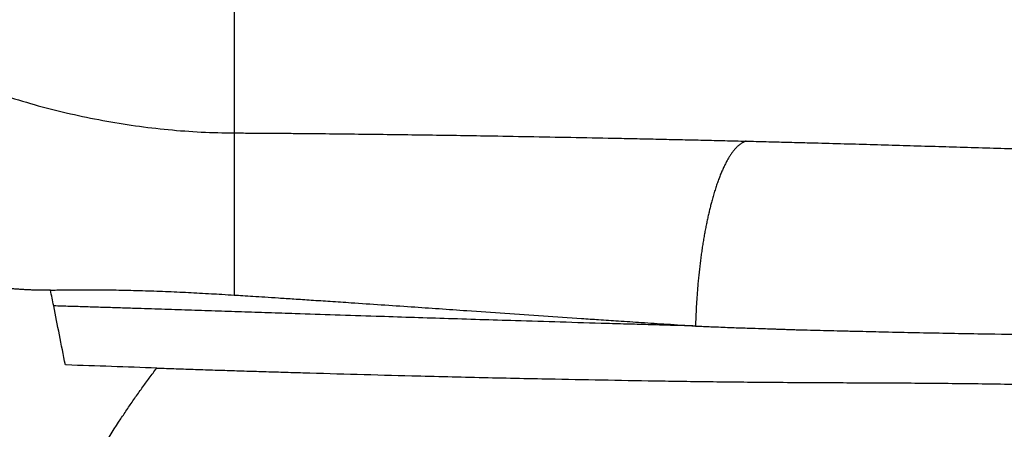
# Model space of a CAD drawing. Extents: x 526 to 610, y 679 to 808.
# Drawn here: x 570 to 577, y 749 to 753 of the extents above; entities that cross this region are included whole.
import ezdxf

# ---------------------------------------------------------------- set-up
doc = ezdxf.new("R2010")
doc.units = 0
doc.header["$MEASUREMENT"] = 0
doc.layers.add('1', color=4, linetype='Continuous')

# ---------------------------------------------------------------- blocks, each defined once
blk = doc.blocks.new('2024 JETSETTER LX HL')
at = {"layer": '1', "color": 3, "linetype": 'Continuous', "lineweight": 25}
blk.add_line((45.4485, 58.9936), (45.4485, 58.015), dxfattribs=at)
for points, knots in [([(41.5544, 59.3661), (41.8374, 59.163), (42.133, 58.9779), (42.7472, 58.6498), (43.0659, 58.5068), (43.5584, 58.3298), (43.725, 58.2771), (44.0622, 58.1852), (44.2328, 58.1461), (44.5769, 58.0826), (44.9239, 58.0337), (45.2738, 58.0159), (45.4485, 58.015)], [0, 0, 0, 0, 0.25, 0.25, 0.5, 0.5, 0.625, 0.625, 0.75, 0.75, 0.875, 1, 1, 1, 1]), ([(43.9906, 56.7688), (43.9803, 56.7686), (43.9595, 56.7682), (43.9282, 56.768), (43.8969, 56.7682), (43.8656, 56.7687), (43.8342, 56.7697), (43.8028, 56.771), (43.7713, 56.7728), (43.7397, 56.7749), (43.7081, 56.7774), (43.6764, 56.7802), (43.6447, 56.7835), (43.6129, 56.7871), (43.5811, 56.7912), (43.5491, 56.7956), (43.4893, 56.8046), (43.4015, 56.8201), (43.286, 56.8454), (43.1702, 56.8756), (43.0179, 56.9215), (42.8298, 56.9896), (42.6115, 57.0858), (42.3982, 57.1961), (42.2163, 57.3044), (42.0612, 57.4061), (41.9311, 57.4971), (41.7828, 57.6076), (41.6168, 57.7405), (41.4372, 57.8955), (41.2611, 58.0582), (41.1198, 58.1968), (41.0085, 58.3103), (40.9267, 58.3958), (40.8442, 58.4839), (40.7894, 58.544), (40.7617, 58.5744)], [0, 0, 0, 0, 0.008167, 0.016347, 0.024539, 0.032747, 0.040972, 0.049214, 0.057476, 0.065759, 0.074065, 0.082394, 0.090748, 0.09913, 0.107539, 0.115978, 0.124448, 0.1551, 0.186054, 0.217372, 0.249111, 0.311109, 0.374459, 0.43664, 0.49986, 0.540874, 0.582481, 0.62473, 0.686321, 0.749658, 0.81118, 0.874815, 0.905153, 0.936122, 0.967734, 1, 1, 1, 1]), ([(45.4485, 58.015), (45.4485, 58.0143), (45.4485, 58.0128), (45.4485, 58.01), (45.4485, 58.0068), (45.4485, 58.0029), (45.4485, 57.9984), (45.4485, 57.9932), (45.4485, 57.9872), (45.4485, 57.9804), (45.4485, 57.9727), (45.4485, 57.9641), (45.4485, 57.9544), (45.4485, 57.9437), (45.4485, 57.9318), (45.4485, 57.9187), (45.4485, 57.9042), (45.4485, 57.8735), (45.4485, 57.829), (45.4485, 57.7599), (45.4485, 57.6903), (45.4485, 57.6053), (45.4485, 57.5152), (45.4484, 57.4149), (45.4484, 57.3127), (45.4484, 57.227), (45.4484, 57.1597), (45.4484, 57.1112), (45.4484, 57.0626), (45.4484, 57.014), (45.4484, 56.9657), (45.4484, 56.9176), (45.4485, 56.8699), (45.4485, 56.8227), (45.4485, 56.7759), (45.4485, 56.7449), (45.4485, 56.7295)], [0, 0, 0, 0, 0.011739, 0.023971, 0.036701, 0.049937, 0.063683, 0.077945, 0.09273, 0.108042, 0.123886, 0.140268, 0.157192, 0.174661, 0.192679, 0.211249, 0.230373, 0.250051, 0.326231, 0.375035, 0.444203, 0.500016, 0.566443, 0.630368, 0.691594, 0.749978, 0.776748, 0.803148, 0.829168, 0.854797, 0.880029, 0.904855, 0.929269, 0.953268, 0.976845, 1, 1, 1, 1]), ([(45.4485, 58.015), (45.4683, 58.0149), (45.5083, 58.0147), (45.5686, 58.0143), (45.6298, 58.014), (45.6918, 58.0135), (45.7546, 58.0131), (45.8183, 58.0126), (45.8829, 58.0121), (46.0114, 58.011), (46.2066, 58.0091), (46.4664, 58.0062), (46.7287, 58.003), (46.9877, 57.9994), (47.2445, 57.9956), (47.5233, 57.9911), (47.8287, 57.9858), (48.1628, 57.9796), (48.443, 57.974), (48.668, 57.9693), (48.8362, 57.9656), (49.0044, 57.9619), (49.1728, 57.9581), (49.3413, 57.9541), (49.4535, 57.9514), (49.5096, 57.9501)], [0, 0, 0, 0, 0.0144079, 0.0290254, 0.0438529, 0.0588909, 0.0741399, 0.0896002, 0.1052722, 0.1211563, 0.1832856, 0.2477177, 0.3110376, 0.3754319, 0.4378627, 0.4999911, 0.5810814, 0.6636899, 0.7478339, 0.7896213, 0.8315024, 0.8734789, 0.9155528, 0.9577259, 1, 1, 1, 1]), ([(49.5096, 57.9501), (49.5073, 57.9493), (49.5028, 57.9478), (49.496, 57.945), (49.4891, 57.9418), (49.4823, 57.9382), (49.4753, 57.934), (49.4684, 57.9294), (49.4614, 57.9244), (49.4544, 57.9188), (49.4474, 57.9128), (49.4403, 57.9063), (49.4333, 57.8993), (49.4262, 57.8918), (49.4191, 57.8838), (49.412, 57.8753), (49.405, 57.8663), (49.3979, 57.8568), (49.3908, 57.8468), (49.3838, 57.8363), (49.3767, 57.8253), (49.3697, 57.8137), (49.3627, 57.8017), (49.3557, 57.7891), (49.3488, 57.7761), (49.3419, 57.7625), (49.335, 57.7484), (49.3282, 57.7339), (49.3214, 57.7188), (49.3147, 57.7033), (49.308, 57.6873), (49.3014, 57.6708), (49.2949, 57.6538), (49.2884, 57.6364), (49.282, 57.6185), (49.2757, 57.6001), (49.2694, 57.5814), (49.2632, 57.5621), (49.2572, 57.5425), (49.2512, 57.5225), (49.2453, 57.502), (49.2384, 57.4773), (49.2306, 57.448), (49.2219, 57.4137), (49.2135, 57.3781), (49.2052, 57.3413), (49.1971, 57.3034), (49.1893, 57.2643), (49.1817, 57.2242), (49.1745, 57.183), (49.1675, 57.1408), (49.1608, 57.0977), (49.1544, 57.0537), (49.1484, 57.0089), (49.1428, 56.9634), (49.1375, 56.9171), (49.1326, 56.8704), (49.1281, 56.823), (49.1241, 56.7753), (49.1204, 56.7272), (49.1171, 56.6789), (49.1143, 56.6303), (49.1119, 56.5817), (49.1099, 56.533), (49.1089, 56.5006), (49.1084, 56.4844)], [0, 0, 0, 0, 0.011444, 0.022961, 0.034549, 0.046208, 0.057936, 0.069732, 0.081596, 0.093525, 0.10552, 0.117577, 0.129696, 0.141875, 0.154114, 0.16641, 0.178761, 0.191167, 0.203624, 0.216133, 0.22869, 0.241294, 0.253943, 0.266635, 0.279368, 0.29214, 0.304949, 0.317793, 0.33067, 0.343577, 0.356512, 0.369473, 0.382458, 0.395465, 0.408491, 0.421533, 0.43459, 0.447659, 0.460738, 0.473824, 0.486915, 0.500008, 0.520345, 0.540894, 0.561645, 0.582588, 0.603711, 0.625004, 0.646454, 0.668049, 0.689777, 0.711623, 0.733575, 0.755619, 0.77774, 0.799924, 0.822157, 0.844423, 0.866709, 0.888998, 0.911278, 0.933532, 0.955746, 0.977907, 1, 1, 1, 1]), ([(49.5096, 57.9501), (49.5364, 57.9494), (49.59, 57.9481), (49.6706, 57.9461), (49.7514, 57.944), (49.8325, 57.942), (49.9138, 57.9399), (50.046, 57.9364), (50.2304, 57.9314), (50.5416, 57.9228), (50.8485, 57.9138), (51.1541, 57.9046), (51.3845, 57.8976), (51.6195, 57.8903), (51.8549, 57.8829), (52.0914, 57.8754), (52.3305, 57.8678), (52.568, 57.8602), (52.7999, 57.8527), (53.0206, 57.8455), (53.1639, 57.8407), (53.2337, 57.8384)], [0, 0, 0, 0, 0.021169, 0.042431, 0.063787, 0.085237, 0.106781, 0.12842, 0.190326, 0.253749, 0.377207, 0.436719, 0.49999, 0.563181, 0.6267, 0.690548, 0.754725, 0.820479, 0.883275, 0.943116, 1, 1, 1, 1]), ([(43.9906, 56.7687), (44.0073, 56.7691), (44.0377, 56.7698), (44.0984, 56.7709), (44.2033, 56.7721), (44.3539, 56.7721), (44.5364, 56.7697), (44.7188, 56.7652), (44.9026, 56.7588), (45.0535, 56.7521), (45.1749, 56.7457), (45.2635, 56.7408), (45.3553, 56.7353), (45.4159, 56.7315), (45.4485, 56.7295)], [0, 0, 0, 0, 0.034243, 0.062501, 0.125001, 0.249999, 0.372039, 0.499999, 0.625034, 0.749998, 0.810682, 0.874999, 0.932656, 1, 1, 1, 1]), ([(45.4485, 56.7296), (45.4709, 56.7282), (45.5202, 56.725), (45.601, 56.7199), (45.6956, 56.7139), (45.8042, 56.7069), (45.9268, 56.6989), (46.0635, 56.6899), (46.2146, 56.6799), (46.4798, 56.6622), (46.8418, 56.6376), (47.2484, 56.6097), (47.6995, 56.5786), (48.0477, 56.5548), (48.3473, 56.5346), (48.505, 56.5241), (48.6859, 56.5121), (48.8897, 56.4988), (49.0329, 56.4897), (49.1084, 56.4849)], [0, 0, 0, 0, 0.018035, 0.039751, 0.065188, 0.09439, 0.127405, 0.164284, 0.205076, 0.249831, 0.379538, 0.499717, 0.582392, 0.749855, 0.786906, 0.830479, 0.880554, 0.937085, 1, 1, 1, 1]), ([(44.1085, 56.1753), (44.0927, 56.2552), (44.0617, 56.4112), (44.0307, 56.5672), (44.0156, 56.6433)], [0, 0, 0, 0, 0.51202, 1, 1, 1, 1]), ([(49.1083, 56.484), (49.0789, 56.4848), (49.0202, 56.4864), (48.9321, 56.4888), (48.844, 56.4912), (48.7561, 56.4937), (48.6682, 56.4962), (48.5804, 56.4987), (48.4927, 56.5012), (48.3114, 56.5065), (48.0406, 56.5145), (47.6106, 56.5277), (47.1236, 56.5429), (46.6462, 56.5581), (46.2522, 56.5708), (45.9669, 56.5801), (45.7192, 56.5882), (45.5069, 56.5952), (45.2948, 56.6023), (45.0828, 56.6095), (44.8702, 56.6166), (44.6863, 56.6226), (44.5306, 56.6276), (44.4027, 56.6316), (44.2741, 56.6356), (44.1451, 56.6395), (44.0588, 56.642), (44.0156, 56.6433)], [0, 0, 0, 0, 0.017723, 0.035412, 0.053067, 0.070688, 0.088275, 0.105828, 0.123346, 0.140832, 0.214387, 0.285106, 0.396805, 0.502894, 0.566447, 0.628103, 0.66984, 0.711112, 0.751933, 0.793275, 0.834469, 0.875509, 0.900175, 0.924957, 0.949854, 0.974869, 1, 1, 1, 1]), ([(49.1083, 56.4837), (49.1251, 56.4831), (49.1801, 56.4808), (49.2822, 56.4767), (49.4138, 56.4716), (49.5443, 56.4669), (49.6473, 56.4636), (49.7163, 56.4615), (49.7531, 56.4603), (49.7773, 56.4596), (49.7967, 56.4588), (49.8187, 56.458), (49.8408, 56.4572), (49.8628, 56.4565), (49.8848, 56.4557), (49.9068, 56.455), (49.9288, 56.4544), (49.9508, 56.4538), (49.9728, 56.4532), (50.0217, 56.452), (50.0993, 56.4501), (50.2072, 56.4474), (50.3205, 56.4447), (50.4654, 56.4413), (50.655, 56.4369), (50.969, 56.43), (51.3554, 56.4229), (51.746, 56.4175), (52.0596, 56.4144), (52.3122, 56.4124), (52.5267, 56.4112), (52.6545, 56.4106), (52.7032, 56.4103)], [0, 0, 0, 0, 0.0137896, 0.0450297, 0.0838538, 0.1220186, 0.1524476, 0.1688481, 0.1789834, 0.1828287, 0.1889075, 0.1949855, 0.2010629, 0.2071395, 0.2132153, 0.2192902, 0.2253643, 0.2314375, 0.2375097, 0.243581, 0.2719351, 0.3017968, 0.3331746, 0.3660758, 0.4223852, 0.4911244, 0.6282354, 0.7460908, 0.8192164, 0.8921737, 0.9588882, 1, 1, 1, 1]), ([(43.8681, 54.4329), (43.8739, 54.4478), (43.8853, 54.4775), (43.903, 54.5221), (43.9211, 54.5668), (43.9396, 54.6115), (43.9586, 54.6564), (43.978, 54.7014), (43.9979, 54.7464), (44.0183, 54.7916), (44.0391, 54.8369), (44.088, 54.9413), (44.1688, 55.1044), (44.2869, 55.3226), (44.4131, 55.5377), (44.5197, 55.7058), (44.6027, 55.8299), (44.6588, 55.9114), (44.7159, 55.9921), (44.7741, 56.0719), (44.8138, 56.1244), (44.8336, 56.1506)], [0, 0, 0, 0, 0.024113, 0.048356, 0.07273, 0.097237, 0.12188, 0.14666, 0.171579, 0.196639, 0.221842, 0.24719, 0.371543, 0.498103, 0.623693, 0.749995, 0.800123, 0.850178, 0.900172, 0.95011, 1, 1, 1, 1]), ([(44.8336, 56.1506), (44.8593, 56.1498), (44.9106, 56.148), (44.9877, 56.1454), (45.0647, 56.1429), (45.1419, 56.1403), (45.219, 56.1378), (45.2963, 56.1352), (45.3735, 56.1328), (45.4508, 56.1303), (45.5282, 56.1278), (45.6056, 56.1254), (45.6831, 56.123), (45.7606, 56.1207), (45.8381, 56.1183), (45.9157, 56.116), (46.1116, 56.1102), (46.4259, 56.1012), (46.9042, 56.0885), (47.4286, 56.0758), (47.9479, 56.0648), (48.4179, 56.0559), (48.7749, 56.0498), (49.0714, 56.0453), (49.3097, 56.0422), (49.5552, 56.0396), (49.8079, 56.0375), (50.0606, 56.0359), (50.3061, 56.0349), (50.5375, 56.0341), (50.7658, 56.0328), (50.9965, 56.0309), (51.3125, 56.0277), (51.6257, 56.0235), (51.94, 56.0184), (52.1754, 56.0142), (52.3802, 56.0102), (52.5367, 56.007), (52.6149, 56.0054), (52.6477, 56.0047)], [0, 0, 0, 0, 0.009463, 0.018933, 0.028411, 0.037896, 0.04739, 0.056893, 0.066403, 0.075923, 0.085452, 0.09499, 0.104538, 0.114095, 0.123663, 0.133242, 0.142831, 0.196244, 0.249951, 0.321132, 0.392827, 0.446127, 0.499986, 0.529642, 0.56035, 0.592114, 0.62494, 0.658806, 0.690927, 0.721299, 0.749917, 0.780906, 0.812434, 0.874963, 0.905183, 0.93749, 0.968748, 0.9869, 1, 1, 1, 1])]:
    blk.add_open_spline(points, degree=3, knots=knots, dxfattribs=at)
for points in [[(44.0156, 56.6433), (44.0073, 56.6852), (43.999, 56.727), (43.9907, 56.7688)], [(44.1139, 56.1751), (44.1121, 56.1752), (44.1103, 56.1752), (44.1085, 56.1753)], [(44.8336, 56.1506), (44.5933, 56.1588), (44.3533, 56.167), (44.1139, 56.1751)]]:
    blk.add_open_spline(points, degree=3, dxfattribs=at)

msp = doc.modelspace()

# ---------------------------------------------------------------- block references
at = {"layer": '1'}
msp.add_blockref('2024 JETSETTER LX HL', (525.9297, 693.7865), dxfattribs=at)

doc.saveas('drawing.dxf')
